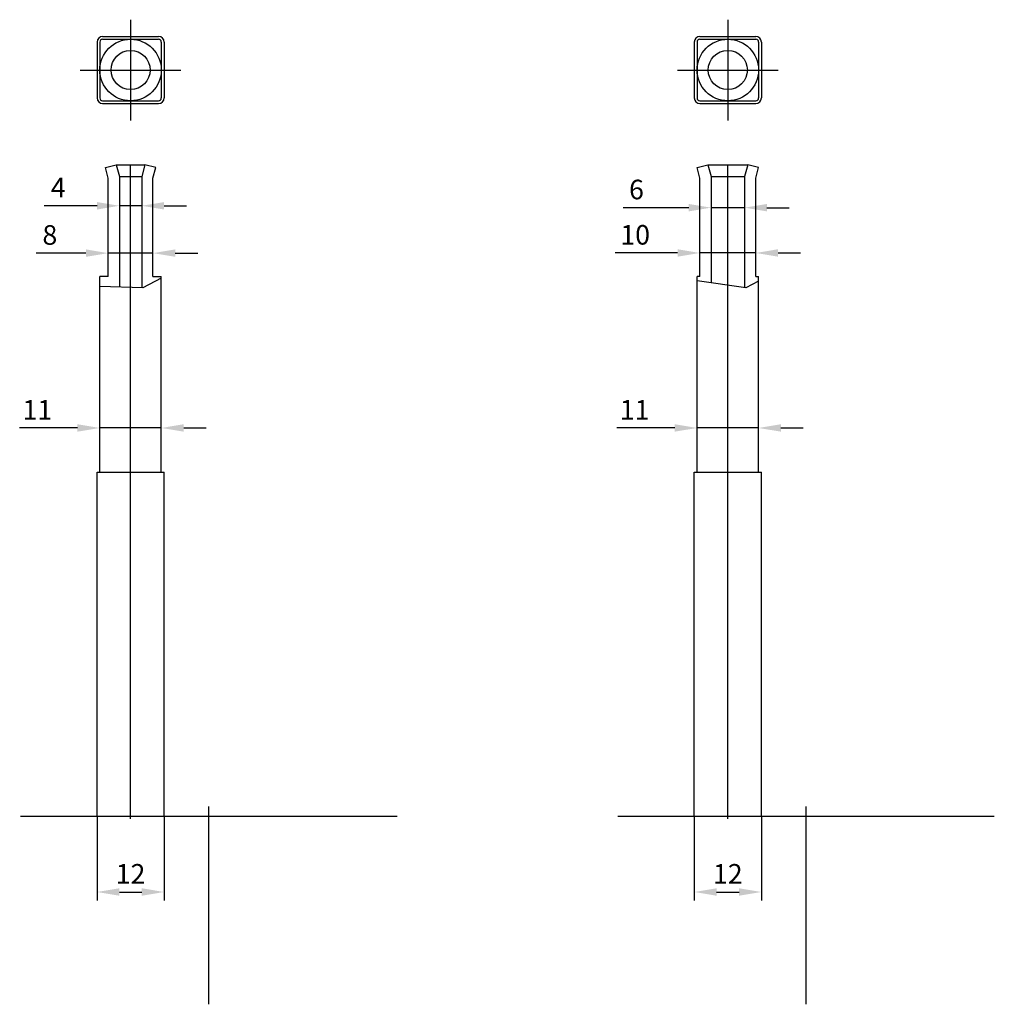
# Model space of a CAD drawing. Extents: x -6827 to 7384, y -1038 to 6329.
# Drawn here: x 7209 to 7384, y 3480 to 3656 of the extents above; entities that cross this region are included whole.
import ezdxf

# ---------------------------------------------------------------- set-up
doc = ezdxf.new("R2010")
doc.units = 0
doc.header["$LTSCALE"] = 8
doc.header["$PDMODE"] = 3
doc.linetypes.add('CENTER', pattern=[50.8, 31.75, -6.35, 6.35, -6.35])
doc.layers.get('DEFPOINTS').update_dxf_attribs({"linetype": 'CONTINUOUS'})
for name, color, linetype in [('1', 1, 'CONTINUOUS'), ('3', 3, 'CENTER'), ('CENTER-COIL', 4, 'CENTER'), ('COIL', 1, 'CONTINUOUS'), ('DIM', 7, 'CONTINUOUS')]:
    doc.layers.add(name, color=color, linetype=linetype)
doc.styles.add('A', font='ROMANS.SHX', dxfattribs={"width": 0.8})
doc.dimstyles.new('1-1', dxfattribs={"dimtxt": 3.5, "dimasz": 4, "dimexe": 1.5, "dimexo": 0, "dimgap": 1.5, "dimtad": 1, "dimdsep": 46, "dimtxsty": 'A', "dimcen": -10, "dimclrd": 256, "dimclre": 7, "dimclrt": 256, "dimadec": 0, "dimazin": 0, "dimtfac": 1, "dimtmove": 0, "dimatfit": 3, "dimfxl": 0, "dimtolj": 1, "dimtzin": 0, "dimlwd": -1, "dimarcsym": 0})

# ---------------------------------------------------------------- blocks, each defined once
blk = doc.blocks.new('*D94')
at = {"layer": 'COIL', "color": 7, "lineweight": -2}
for p, q in [((7223.03, 3513.32), (7223.03, 3498.24)), ((7235.03, 3513.32), (7235.03, 3498.24))]:
    blk.add_line(p, q, dxfattribs=at)
at = {"layer": 'COIL'}
blk.add_line((7227.03, 3499.74), (7231.03, 3499.74), dxfattribs=at)
for points in [[(7227.03, 3500.41), (7227.03, 3499.07), (7223.03, 3499.74)], [(7231.03, 3500.41), (7231.03, 3499.07), (7235.03, 3499.74)]]:
    blk.add_solid(points, dxfattribs=at)
at = {"layer": 'DEFPOINTS', "color": 0}
for p in [(7223.03, 3513.32), (7235.03, 3513.32), (7235.03, 3499.74)]:
    blk.add_point(p, dxfattribs=at)
at = {"layer": 'COIL', "insert": (7229.03, 3502.99), "char_height": 3.5, "attachment_point": 5, "style": 'A'}
blk.add_mtext('\\A1;12', dxfattribs=at)
blk = doc.blocks.new('*D95')
at = {"layer": 'COIL', "color": 7, "lineweight": -2}
for p, q in [((7223.53, 3574.82), (7223.53, 3584.23)), ((7234.53, 3574.82), (7234.53, 3584.23))]:
    blk.add_line(p, q, dxfattribs=at)
at = {"layer": 'COIL'}
for p, q in [((7219.53, 3582.73), (7209.19, 3582.73)), ((7234.53, 3582.73), (7223.53, 3582.73)), ((7238.53, 3582.73), (7242.53, 3582.73))]:
    blk.add_line(p, q, dxfattribs=at)
for points in [[(7219.53, 3583.4), (7219.53, 3582.07), (7223.53, 3582.73)], [(7238.53, 3583.4), (7238.53, 3582.07), (7234.53, 3582.73)]]:
    blk.add_solid(points, dxfattribs=at)
at = {"layer": 'DEFPOINTS', "color": 0}
for p in [(7234.53, 3582.73), (7223.53, 3574.82), (7234.53, 3574.82)]:
    blk.add_point(p, dxfattribs=at)
at = {"layer": 'COIL', "insert": (7212.36, 3585.98), "char_height": 3.5, "attachment_point": 5, "style": 'A'}
blk.add_mtext('\\A1;11', dxfattribs=at)
blk = doc.blocks.new('*D96')
at = {"layer": 'COIL', "color": 7, "lineweight": -2}
for p, q in [((7225.03, 3609.82), (7225.03, 3615.5)), ((7233.03, 3609.82), (7233.03, 3615.5))]:
    blk.add_line(p, q, dxfattribs=at)
at = {"layer": 'COIL'}
for p, q in [((7221.03, 3614), (7212.16, 3614)), ((7233.03, 3614), (7225.03, 3614)), ((7237.03, 3614), (7241.03, 3614))]:
    blk.add_line(p, q, dxfattribs=at)
for points in [[(7221.03, 3614.67), (7221.03, 3613.34), (7225.03, 3614)], [(7237.03, 3614.67), (7237.03, 3613.34), (7233.03, 3614)]]:
    blk.add_solid(points, dxfattribs=at)
at = {"layer": 'DEFPOINTS', "color": 0}
for p in [(7233.03, 3614), (7225.03, 3609.82), (7233.03, 3609.82)]:
    blk.add_point(p, dxfattribs=at)
at = {"layer": 'COIL', "insert": (7214.59, 3617.25), "char_height": 3.5, "attachment_point": 5, "style": 'A'}
blk.add_mtext('\\A1;8', dxfattribs=at)
blk = doc.blocks.new('*D97')
at = {"layer": 'COIL', "color": 7, "lineweight": -2}
for p, q in [((7227.03, 3627.69), (7227.03, 3620.97)), ((7231.03, 3627.69), (7231.03, 3620.97))]:
    blk.add_line(p, q, dxfattribs=at)
at = {"layer": 'COIL'}
for p, q in [((7223.03, 3622.47), (7213.59, 3622.47)), ((7231.03, 3622.47), (7227.03, 3622.47)), ((7235.03, 3622.47), (7239.03, 3622.47))]:
    blk.add_line(p, q, dxfattribs=at)
for points in [[(7223.03, 3623.13), (7223.03, 3621.8), (7227.03, 3622.47)], [(7235.03, 3623.13), (7235.03, 3621.8), (7231.03, 3622.47)]]:
    blk.add_solid(points, dxfattribs=at)
at = {"layer": 'DEFPOINTS', "color": 0}
for p in [(7227.03, 3627.69), (7231.03, 3627.69), (7231.03, 3622.47)]:
    blk.add_point(p, dxfattribs=at)
at = {"layer": 'COIL', "insert": (7216.09, 3625.72), "char_height": 3.5, "attachment_point": 5, "style": 'A'}
blk.add_mtext('\\A1;4', dxfattribs=at)
blk = doc.blocks.new('*D98')
at = {"layer": 'COIL', "color": 7, "lineweight": -2}
for p, q in [((7329.86, 3513.32), (7329.86, 3498.24)), ((7341.86, 3513.32), (7341.86, 3498.24))]:
    blk.add_line(p, q, dxfattribs=at)
at = {"layer": 'COIL'}
blk.add_line((7333.86, 3499.74), (7337.86, 3499.74), dxfattribs=at)
for points in [[(7333.86, 3500.41), (7333.86, 3499.07), (7329.86, 3499.74)], [(7337.86, 3500.41), (7337.86, 3499.07), (7341.86, 3499.74)]]:
    blk.add_solid(points, dxfattribs=at)
at = {"layer": 'DEFPOINTS', "color": 0}
for p in [(7329.86, 3513.32), (7341.86, 3513.32), (7341.86, 3499.74)]:
    blk.add_point(p, dxfattribs=at)
at = {"layer": 'COIL', "insert": (7335.86, 3502.99), "char_height": 3.5, "attachment_point": 5, "style": 'A'}
blk.add_mtext('\\A1;12', dxfattribs=at)
blk = doc.blocks.new('*D99')
at = {"layer": 'COIL', "color": 7, "lineweight": -2}
for p, q in [((7330.36, 3574.82), (7330.36, 3584.23)), ((7341.36, 3574.82), (7341.36, 3584.23))]:
    blk.add_line(p, q, dxfattribs=at)
at = {"layer": 'COIL'}
for p, q in [((7326.36, 3582.73), (7316.02, 3582.73)), ((7341.36, 3582.73), (7330.36, 3582.73)), ((7345.36, 3582.73), (7349.36, 3582.73))]:
    blk.add_line(p, q, dxfattribs=at)
for points in [[(7326.36, 3583.4), (7326.36, 3582.07), (7330.36, 3582.73)], [(7345.36, 3583.4), (7345.36, 3582.07), (7341.36, 3582.73)]]:
    blk.add_solid(points, dxfattribs=at)
at = {"layer": 'DEFPOINTS', "color": 0}
for p in [(7341.36, 3582.73), (7330.36, 3574.82), (7341.36, 3574.82)]:
    blk.add_point(p, dxfattribs=at)
at = {"layer": 'COIL', "insert": (7319.19, 3585.98), "char_height": 3.5, "attachment_point": 5, "style": 'A'}
blk.add_mtext('\\A1;11', dxfattribs=at)
blk = doc.blocks.new('*D100')
at = {"layer": 'COIL', "color": 7, "lineweight": -2}
for p, q in [((7330.86, 3609.82), (7330.86, 3615.53)), ((7340.86, 3609.82), (7340.86, 3615.53))]:
    blk.add_line(p, q, dxfattribs=at)
at = {"layer": 'COIL'}
for p, q in [((7326.86, 3614.03), (7315.72, 3614.03)), ((7340.86, 3614.03), (7330.86, 3614.03)), ((7344.86, 3614.03), (7348.86, 3614.03))]:
    blk.add_line(p, q, dxfattribs=at)
for points in [[(7326.86, 3614.7), (7326.86, 3613.36), (7330.86, 3614.03)], [(7344.86, 3614.7), (7344.86, 3613.36), (7340.86, 3614.03)]]:
    blk.add_solid(points, dxfattribs=at)
at = {"layer": 'DEFPOINTS', "color": 0}
for p in [(7340.86, 3614.03), (7330.86, 3609.82), (7340.86, 3609.82)]:
    blk.add_point(p, dxfattribs=at)
at = {"layer": 'COIL', "insert": (7319.29, 3617.28), "char_height": 3.5, "attachment_point": 5, "style": 'A'}
blk.add_mtext('\\A1;10', dxfattribs=at)
blk = doc.blocks.new('*D101')
at = {"layer": 'COIL', "color": 7, "lineweight": -2}
for p, q in [((7332.86, 3627.69), (7332.86, 3620.63)), ((7338.86, 3627.69), (7338.86, 3620.63))]:
    blk.add_line(p, q, dxfattribs=at)
at = {"layer": 'COIL'}
for p, q in [((7328.86, 3622.13), (7317.15, 3622.13)), ((7338.86, 3622.13), (7332.86, 3622.13)), ((7342.86, 3622.13), (7346.86, 3622.13))]:
    blk.add_line(p, q, dxfattribs=at)
for points in [[(7328.86, 3622.8), (7328.86, 3621.47), (7332.86, 3622.13)], [(7342.86, 3622.8), (7342.86, 3621.47), (7338.86, 3622.13)]]:
    blk.add_solid(points, dxfattribs=at)
at = {"layer": 'DEFPOINTS', "color": 0}
for p in [(7332.86, 3627.69), (7338.86, 3627.69), (7338.86, 3622.13)]:
    blk.add_point(p, dxfattribs=at)
at = {"layer": 'COIL', "insert": (7319.52, 3625.38), "char_height": 3.5, "attachment_point": 5, "style": 'A'}
blk.add_mtext('\\A1;6', dxfattribs=at)

msp = doc.modelspace()

# ---------------------------------------------------------------- linework, layer by layer
at = {"layer": '1'}
for p, q in [((7226.46, 3629.821), (7231.595, 3629.821)), ((7332.291, 3629.821), (7339.426, 3629.821)), ((7227.028, 3627.69), (7231.028, 3627.69)), ((7332.858, 3627.69), (7338.858, 3627.69)), ((7225.028, 3609.821), (7223.528, 3609.821)), ((7233.028, 3609.821), (7234.528, 3609.821)), ((7330.858, 3609.821), (7330.358, 3609.821)), ((7340.858, 3609.821), (7341.358, 3609.821)), ((7223.028, 3574.821), (7235.028, 3574.821)), ((7329.858, 3574.821), (7341.858, 3574.821)), ((7209.363, 3513.321), (7276.697, 3513.321)), ((7316.194, 3513.321), (7383.528, 3513.321))]:
    msp.add_line(p, q, dxfattribs=at)
for points in [[(7225.028, 3609.821), (7225.028, 3627.429), (7224.528, 3629.307), (7226.46, 3629.821), (7227.028, 3627.69), (7227.028, 3607.943)], [(7233.028, 3609.821), (7233.028, 3627.429), (7233.528, 3629.307), (7231.595, 3629.821), (7231.028, 3627.69), (7231.028, 3607.822)], [(7330.858, 3609.821), (7330.858, 3627.429), (7330.358, 3629.307), (7332.291, 3629.821), (7332.858, 3627.69), (7332.858, 3608.68)], [(7340.858, 3609.821), (7340.858, 3627.429), (7341.358, 3629.307), (7339.426, 3629.821), (7338.858, 3627.69), (7338.858, 3607.822)], [(7223.528, 3574.821), (7223.528, 3609.821)], [(7234.528, 3574.821), (7234.528, 3609.821)], [(7330.358, 3574.821), (7330.358, 3609.821)], [(7341.358, 3574.821), (7341.358, 3609.821)], [(7223.029, 3513.321), (7223.029, 3574.821)], [(7235.03, 3513.321), (7235.03, 3574.821)], [(7329.86, 3513.321), (7329.86, 3574.821)], [(7341.861, 3513.321), (7341.861, 3574.821)]]:
    msp.add_lwpolyline(points, dxfattribs=at)
at = {"layer": '3', "ltscale": 20}
for p, q in [((7229.03, 3512.821), (7229.03, 3629.821)), ((7335.861, 3512.821), (7335.861, 3629.821))]:
    msp.add_line(p, q, dxfattribs=at)
at = {"layer": '3'}
for p, q in [((7243.03, 3479.654), (7243.03, 3515.039)), ((7349.861, 3479.654), (7349.861, 3515.039))]:
    msp.add_line(p, q, dxfattribs=at)
at = {"layer": 'CENTER-COIL'}
for p, q in [((7229.03, 3655.751), (7229.03, 3637.751)), ((7335.861, 3655.751), (7335.861, 3637.751)), ((7220.03, 3646.751), (7238.03, 3646.751)), ((7326.861, 3646.751), (7344.861, 3646.751))]:
    msp.add_line(p, q, dxfattribs=at)
at = {"layer": 'COIL'}
for p, q in [((7224.03, 3652.751), (7234.03, 3652.751)), ((7330.861, 3652.751), (7340.861, 3652.751)), ((7223.03, 3651.751), (7223.03, 3641.751)), ((7223.53, 3651.751), (7223.53, 3641.751)), ((7224.03, 3652.251), (7234.03, 3652.251)), ((7234.53, 3651.751), (7234.53, 3641.751)), ((7235.03, 3651.751), (7235.03, 3641.751)), ((7329.861, 3651.751), (7329.861, 3641.751)), ((7330.361, 3651.751), (7330.361, 3641.751)), ((7330.861, 3652.251), (7340.861, 3652.251)), ((7341.361, 3651.751), (7341.361, 3641.751)), ((7341.861, 3651.751), (7341.861, 3641.751)), ((7224.03, 3641.251), (7234.03, 3641.251)), ((7224.03, 3640.751), (7234.03, 3640.751)), ((7330.861, 3641.251), (7340.861, 3641.251)), ((7330.861, 3640.751), (7340.861, 3640.751))]:
    msp.add_line(p, q, dxfattribs=at)
for centre, radius in [((7229.03, 3646.751), 5.5), ((7335.861, 3646.751), 5.5), ((7229.03, 3646.751), 3.5), ((7335.861, 3646.751), 3.5)]:
    msp.add_circle(centre, radius, dxfattribs=at)
for centre, radius, start, end in [((7224.03, 3651.751), 1, 90, 180), ((7234.03, 3651.751), 1, 0, 90), ((7330.861, 3651.751), 1, 90, 180), ((7340.861, 3651.751), 1, 0, 90), ((7224.03, 3651.751), 0.5, 90, 180), ((7234.03, 3651.751), 0.5, 0, 90), ((7330.861, 3651.751), 0.5, 90, 180), ((7340.861, 3651.751), 0.5, 0, 90), ((7224.03, 3641.751), 1, 180, 270), ((7224.03, 3641.751), 0.5, 180, 270), ((7234.03, 3641.751), 1, 270, 0), ((7234.03, 3641.751), 0.5, 270, 0), ((7330.861, 3641.751), 1, 180, 270), ((7330.861, 3641.751), 0.5, 180, 270), ((7340.861, 3641.751), 0.5, 270, 0), ((7340.861, 3641.751), 1, 270, 0)]:
    msp.add_arc(centre, radius, start, end, dxfattribs=at)
at = {"layer": 'DIM'}
for points in [[(7234.528, 3609.503), (7231.228, 3607.818), (7223.528, 3608.013)], [(7341.358, 3608.992), (7339.058, 3607.818), (7330.358, 3609.027)]]:
    msp.add_lwpolyline(points, dxfattribs=at)

# ---------------------------------------------------------------- dimensions: what is measured, and where the dimension line sits
at = {"layer": 'COIL'}
for base, p1, p2, picture, middle in [((7231.028, 3622.465), (7227.028, 3627.69), (7231.028, 3627.69), '*D97', (7216.09, 3622.465)), ((7338.858, 3622.133), (7332.858, 3627.69), (7338.858, 3627.69), '*D101', (7319.519, 3622.133)), ((7233.028, 3614.005), (7225.028, 3609.821), (7233.028, 3609.821), '*D96', (7214.594, 3614.005)), ((7340.858, 3614.029), (7330.858, 3609.821), (7340.858, 3609.821), '*D100', (7319.292, 3614.029)), ((7234.528, 3582.733), (7223.528, 3574.821), (7234.528, 3574.821), '*D95', (7212.361, 3582.733)), ((7341.358, 3582.733), (7330.358, 3574.821), (7341.358, 3574.821), '*D99', (7319.192, 3582.733))]:
    dim = msp.add_linear_dim(base=base, p1=p1, p2=p2, dimstyle='1-1', dxfattribs=at)
    dim.commit()
    dim.dimension.update_dxf_attribs({"geometry": picture, "text_midpoint": middle, "dimtype": 160})
for base, p1, p2, picture, middle in [((7235.03, 3499.741), (7223.029, 3513.321), (7235.03, 3513.321), '*D94', (7229.03, 3502.991)), ((7341.861, 3499.741), (7329.86, 3513.321), (7341.861, 3513.321), '*D98', (7335.86, 3502.991))]:
    dim = msp.add_linear_dim(base=base, p1=p1, p2=p2, dimstyle='1-1', dxfattribs=at)
    dim.commit()
    dim.dimension.update_dxf_attribs({"geometry": picture, "text_midpoint": middle})

doc.saveas('drawing.dxf')
